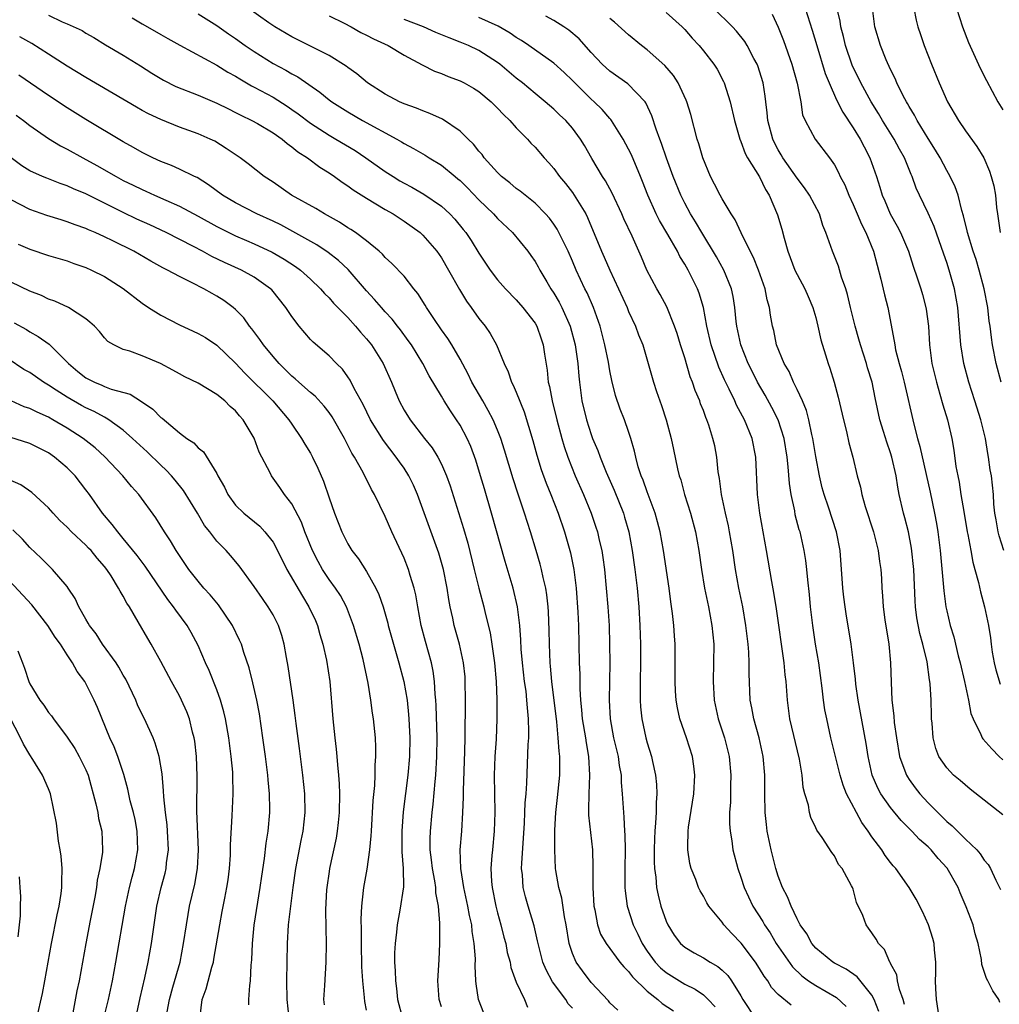
# Model space of a CAD drawing. Units: inches. Extents: x 2625000 to 2628000, y 1509000 to 1512000.
# Drawn here: x 2625278 to 2625383, y 1509364 to 1509470 of the extents above; entities that cross this region are included whole.
import ezdxf

# ---------------------------------------------------------------- set-up
doc = ezdxf.new("R2010")
doc.units = ezdxf.units.IN
doc.header["$MEASUREMENT"] = 0
doc.layers.add('LD26251509_2ft', color=73, linetype='Continuous')

msp = doc.modelspace()

# ---------------------------------------------------------------- linework, layer by layer
at = {"layer": 'LD26251509_2ft'}
for points, elevation in [([(2625360.39, 1509364.39), (2625359, 1509365.56), (2625358.29, 1509366.29), (2625357.87, 1509367), (2625357.49, 1509367.49), (2625357, 1509368.34), (2625356.58, 1509369), (2625355.04, 1509371.04), (2625354.05, 1509372.05), (2625353.19, 1509373), (2625353, 1509373.27), (2625351.58, 1509375), (2625351.36, 1509375.36), (2625351, 1509376.04), (2625350.64, 1509376.64), (2625350.46, 1509377), (2625350.17, 1509377.83), (2625349.7, 1509379), (2625349.55, 1509379.55), (2625349.34, 1509381), (2625349.32, 1509381.32), (2625349.38, 1509383), (2625349.42, 1509383.42), (2625349.99, 1509387), (2625350.09, 1509389), (2625349.97, 1509389.97), (2625349.82, 1509391), (2625349.19, 1509393), (2625348.48, 1509395), (2625348.21, 1509396.21), (2625348.07, 1509397), (2625348.03, 1509397.97), (2625347.96, 1509399), (2625347.98, 1509399.98), (2625347.96, 1509403), (2625347.89, 1509403.89), (2625347.84, 1509405), (2625347.71, 1509406.29), (2625347.52, 1509407.52), (2625347.33, 1509409), (2625346.74, 1509413), (2625346.37, 1509415), (2625346.09, 1509416.09), (2625345.84, 1509417), (2625345, 1509419.29), (2625344.55, 1509420.55), (2625344.36, 1509421), (2625344.04, 1509421.96), (2625343.76, 1509423), (2625343.64, 1509423.64), (2625343.24, 1509425), (2625343, 1509425.75), (2625342.57, 1509427), (2625342.11, 1509428.11), (2625341.59, 1509429.59), (2625341.2, 1509431.2), (2625341, 1509432.23), (2625340.84, 1509433.16), (2625340.47, 1509435), (2625339.95, 1509437), (2625339.25, 1509439), (2625338.57, 1509440.57), (2625338.34, 1509441), (2625337.41, 1509443), (2625337, 1509443.96), (2625336.53, 1509445), (2625335.56, 1509447), (2625335.37, 1509447.37), (2625335, 1509447.91), (2625334.54, 1509448.54), (2625334.13, 1509449), (2625333, 1509450.16), (2625331.42, 1509451.42), (2625331, 1509451.73), (2625330.32, 1509452.32), (2625329.43, 1509453), (2625329, 1509453.42), (2625327.58, 1509455), (2625327.34, 1509455.34), (2625327, 1509455.71), (2625326.44, 1509456.44), (2625325.85, 1509457), (2625325, 1509457.86), (2625323.13, 1509459.13), (2625321.75, 1509459.75), (2625321, 1509460.01), (2625320.32, 1509460.32), (2625319, 1509460.78), (2625318.51, 1509461), (2625317, 1509461.8), (2625315.11, 1509463), (2625313.97, 1509463.97), (2625313, 1509464.66), (2625312.81, 1509464.81), (2625311, 1509465.93), (2625307, 1509467.92), (2625305.2, 1509469), (2625304.57, 1509469.43), (2625302.36, 1509471)], 9492), ([(2625347, 1509470.52), (2625348.72, 1509469), (2625349, 1509468.71), (2625349.8, 1509467.8), (2625350.55, 1509467), (2625351, 1509466.45), (2625352.11, 1509465), (2625352.46, 1509464.46), (2625353.16, 1509463.16), (2625353.23, 1509463), (2625353.86, 1509461), (2625354.31, 1509459), (2625354.89, 1509457), (2625355, 1509456.74), (2625355.45, 1509455.45), (2625355.71, 1509455), (2625357, 1509452.95), (2625357.62, 1509451.62), (2625358.02, 1509451), (2625358.9, 1509448.89), (2625359.36, 1509447.36), (2625359.61, 1509446.39), (2625360.02, 1509445), (2625360.78, 1509443), (2625361, 1509442.53), (2625361.82, 1509441), (2625362.19, 1509440.18), (2625362.68, 1509439), (2625363, 1509437.92), (2625363.24, 1509437), (2625363.55, 1509435.55), (2625364.05, 1509433.95), (2625364.32, 1509433), (2625364.5, 1509432.5), (2625364.96, 1509431), (2625365.39, 1509429.39), (2625365.95, 1509427), (2625366.28, 1509425.72), (2625366.54, 1509424.54), (2625366.96, 1509423), (2625367.44, 1509421), (2625367.77, 1509419.77), (2625367.91, 1509419), (2625368.27, 1509417.73), (2625369.16, 1509415), (2625369.69, 1509413), (2625369.83, 1509411.83), (2625369.96, 1509411), (2625370.03, 1509410.03), (2625370.06, 1509409), (2625370.15, 1509408.15), (2625370.21, 1509407), (2625370.4, 1509405.6), (2625370.81, 1509403), (2625371, 1509401), (2625371.05, 1509398.95), (2625371.13, 1509397), (2625371.34, 1509395.34), (2625371.39, 1509394.61), (2625371.62, 1509393), (2625371.95, 1509391), (2625372.54, 1509389.46), (2625372.69, 1509389), (2625372.8, 1509388.8), (2625373, 1509388.52), (2625373.64, 1509387.64), (2625374.14, 1509387), (2625375, 1509386.04), (2625376.04, 1509385), (2625376.53, 1509384.53), (2625377, 1509384.04), (2625377.58, 1509383.58), (2625378.14, 1509383), (2625379, 1509382.15), (2625380.2, 1509381), (2625380.58, 1509380.58), (2625381, 1509379.9), (2625381.43, 1509379.43), (2625381.68, 1509379), (2625382.25, 1509377.75), (2625382.76, 1509376.76)], 9504), ([(2625383, 1509384.74), (2625381, 1509386.33), (2625379.49, 1509387.49), (2625378.43, 1509388.43), (2625377.74, 1509389), (2625377, 1509389.79), (2625376.16, 1509391), (2625375.83, 1509391.83), (2625375.54, 1509393), (2625375.45, 1509394.55), (2625375.39, 1509395), (2625375.37, 1509395.37), (2625375.34, 1509397), (2625375.24, 1509398.76), (2625375.21, 1509399), (2625375.17, 1509399.17), (2625374.9, 1509401.1), (2625374.44, 1509403), (2625374.13, 1509404.13), (2625373.82, 1509405.82), (2625373.67, 1509407), (2625373.62, 1509407.62), (2625373.49, 1509411), (2625373.25, 1509413.25), (2625372.91, 1509415), (2625372.52, 1509416.52), (2625372.38, 1509417), (2625371.93, 1509419), (2625371.77, 1509419.77), (2625371.58, 1509421), (2625371.15, 1509423), (2625371, 1509423.47), (2625370.59, 1509424.59), (2625370.25, 1509425.75), (2625369.85, 1509427), (2625369.35, 1509429.35), (2625369.02, 1509431), (2625368.54, 1509432.54), (2625368.42, 1509433), (2625367.77, 1509435), (2625367.61, 1509435.61), (2625367.2, 1509437), (2625366.7, 1509439), (2625366.39, 1509440.39), (2625366.2, 1509441), (2625365.77, 1509442.23), (2625365.42, 1509443.42), (2625364.85, 1509444.85), (2625364.78, 1509445), (2625364.09, 1509447), (2625363.76, 1509447.76), (2625363.4, 1509449), (2625362.34, 1509451), (2625361.79, 1509451.79), (2625361, 1509452.81), (2625359.5, 1509455), (2625359.32, 1509455.32), (2625359, 1509455.84), (2625358.59, 1509456.59), (2625358.41, 1509457), (2625357.87, 1509459), (2625357.81, 1509459.81), (2625357.65, 1509461), (2625357.59, 1509461.59), (2625357.38, 1509463), (2625356.82, 1509464.82), (2625356.74, 1509465), (2625356.4, 1509465.6), (2625355.66, 1509467), (2625355.42, 1509467.42), (2625354.54, 1509468.54), (2625354.11, 1509469), (2625352.06, 1509471)], 9506), ([(2625361.88, 1509471), (2625362.63, 1509468.63), (2625363.11, 1509467), (2625364.02, 1509464.02), (2625364.42, 1509463), (2625365.21, 1509461.21), (2625365.89, 1509459.89), (2625367, 1509458.21), (2625367.74, 1509457), (2625368.16, 1509456.16), (2625368.79, 1509455), (2625369.5, 1509453), (2625369.86, 1509451.86), (2625370.11, 1509451), (2625370.39, 1509450.39), (2625370.97, 1509449), (2625371.7, 1509447.7), (2625372.06, 1509447), (2625372.91, 1509445), (2625373.41, 1509443.41), (2625373.85, 1509442.15), (2625374.22, 1509441), (2625374.4, 1509440.4), (2625374.78, 1509439), (2625374.82, 1509438.82), (2625375.05, 1509437), (2625375.16, 1509435), (2625375.41, 1509433), (2625375.89, 1509431), (2625376.28, 1509429.72), (2625376.59, 1509428.59), (2625377.07, 1509427), (2625377.53, 1509425), (2625377.75, 1509423.75), (2625377.99, 1509422.01), (2625378.17, 1509421), (2625378.32, 1509420.32), (2625378.52, 1509419), (2625378.83, 1509417.17), (2625379.2, 1509415), (2625379.26, 1509414.74), (2625379.58, 1509413), (2625379.78, 1509411.78), (2625380.02, 1509411), (2625380.41, 1509409.59), (2625380.6, 1509408.6), (2625381.05, 1509407), (2625381.46, 1509405), (2625381.68, 1509403.68), (2625381.74, 1509403), (2625381.87, 1509402.13), (2625382.07, 1509401), (2625382.26, 1509400.26), (2625382.71, 1509398.71)], 9510), ([(2625383.09, 1509413), (2625382.59, 1509414.59), (2625382.48, 1509415), (2625382.28, 1509416.28), (2625382.15, 1509417), (2625382.05, 1509417.95), (2625382, 1509419), (2625381.79, 1509421), (2625381.65, 1509421.65), (2625381.48, 1509423), (2625381.39, 1509423.39), (2625381.13, 1509425), (2625380.63, 1509427), (2625380.02, 1509429), (2625379.37, 1509431), (2625378.84, 1509433), (2625378.52, 1509435), (2625378.2, 1509439), (2625377.84, 1509441), (2625377.26, 1509443), (2625377, 1509443.79), (2625376.68, 1509444.68), (2625375.66, 1509447.66), (2625375, 1509449.08), (2625374.08, 1509451), (2625373.75, 1509451.75), (2625373.31, 1509453), (2625373.2, 1509453.2), (2625372.47, 1509455), (2625371.94, 1509455.94), (2625371.38, 1509457), (2625370.14, 1509459), (2625369.72, 1509459.72), (2625368.92, 1509461), (2625367.83, 1509463), (2625366.9, 1509464.9), (2625366.18, 1509467), (2625365.97, 1509467.97), (2625365.7, 1509469), (2625365.62, 1509469.62), (2625365.23, 1509471.23)], 9512), ([(2625382.82, 1509431), (2625382.29, 1509433), (2625381.9, 1509435), (2625381.77, 1509435.77), (2625381.63, 1509437), (2625381.54, 1509437.54), (2625381.38, 1509439), (2625381.01, 1509441), (2625380.48, 1509443), (2625380.13, 1509444.13), (2625379.82, 1509445), (2625379.22, 1509447), (2625379.19, 1509447.19), (2625378.81, 1509448.81), (2625378.63, 1509449.37), (2625378.22, 1509451), (2625377.9, 1509451.9), (2625377.38, 1509453), (2625377, 1509453.66), (2625376.29, 1509455), (2625375.8, 1509455.8), (2625375, 1509457.05), (2625373.83, 1509459), (2625373.56, 1509459.56), (2625373, 1509460.47), (2625372.82, 1509460.82), (2625372.7, 1509461), (2625372.36, 1509461.64), (2625371.68, 1509463), (2625371.49, 1509463.49), (2625371, 1509464.45), (2625370.54, 1509465.46), (2625369.91, 1509467), (2625369.33, 1509469), (2625369.05, 1509471)], 9514), ([(2625373.47, 1509471), (2625373.73, 1509469.73), (2625373.91, 1509469), (2625374.18, 1509468.18), (2625374.59, 1509467), (2625375.36, 1509465), (2625376.18, 1509463), (2625377.08, 1509461), (2625378.25, 1509459), (2625379, 1509457.89), (2625380.21, 1509456.21), (2625380.95, 1509455), (2625381.58, 1509453.58), (2625381.76, 1509453), (2625382.02, 1509452.02), (2625382.2, 1509451), (2625382.33, 1509449.67), (2625382.43, 1509449), (2625382.51, 1509448.51), (2625382.7, 1509447)], 9516), ([(2625378.03, 1509471), (2625378.67, 1509469), (2625379.32, 1509467.32), (2625380.58, 1509464.58), (2625381.25, 1509463.25), (2625382.47, 1509461), (2625383, 1509460.12)], 9518), ([(2625281, 1509470.24), (2625282.45, 1509469.55), (2625283, 1509469.33), (2625284.6, 1509468.6), (2625285, 1509468.34), (2625285.86, 1509467.86), (2625287.09, 1509467.09), (2625289, 1509465.96), (2625290.84, 1509464.84), (2625292.06, 1509464.06), (2625293.3, 1509463.3), (2625294.63, 1509462.63), (2625297, 1509461.71), (2625299, 1509460.85), (2625300.23, 1509460.23), (2625301, 1509459.86), (2625301.56, 1509459.56), (2625302.74, 1509459), (2625303.34, 1509458.66), (2625305, 1509457.66), (2625305.96, 1509457), (2625306.52, 1509456.52), (2625307, 1509456.18), (2625307.64, 1509455.64), (2625308.68, 1509455), (2625310, 1509454), (2625311, 1509453.39), (2625311.57, 1509453), (2625312.39, 1509452.39), (2625313, 1509452), (2625313.57, 1509451.57), (2625315, 1509450.68), (2625317, 1509449.48), (2625317.84, 1509449), (2625319, 1509448.24), (2625320.71, 1509447), (2625321, 1509446.73), (2625322.51, 1509445), (2625323, 1509444.3), (2625323.77, 1509443), (2625324.93, 1509440.93), (2625325.67, 1509439.67), (2625326.18, 1509439), (2625327, 1509437.82), (2625327.66, 1509437), (2625328.21, 1509436.21), (2625328.87, 1509435), (2625329.69, 1509433), (2625330.12, 1509432.12), (2625330.48, 1509431), (2625330.68, 1509430.68), (2625331, 1509429.93), (2625331.84, 1509427.84), (2625332.76, 1509424.76), (2625333.19, 1509423.19), (2625333.67, 1509421.67), (2625334.2, 1509420.2), (2625334.68, 1509419), (2625335.46, 1509417), (2625336.15, 1509415), (2625336.78, 1509412.78), (2625337.15, 1509411), (2625337.4, 1509409), (2625337.59, 1509406.42), (2625337.64, 1509405), (2625337.73, 1509401), (2625337.78, 1509399.78), (2625337.78, 1509398.21), (2625337.86, 1509397), (2625337.98, 1509395.98), (2625338.05, 1509395), (2625338.38, 1509393), (2625338.45, 1509392.45), (2625338.73, 1509391), (2625338.84, 1509389), (2625338.74, 1509387), (2625338.73, 1509385.27), (2625338.71, 1509385), (2625338.72, 1509384.72), (2625339.14, 1509381), (2625339.19, 1509379.19), (2625339.18, 1509377), (2625339.3, 1509375), (2625339.4, 1509374.6), (2625339.67, 1509373), (2625340.01, 1509372.01), (2625340.59, 1509371), (2625342.08, 1509369), (2625342.49, 1509368.49), (2625343, 1509368.01), (2625343.43, 1509367.43), (2625345, 1509365.91), (2625346.12, 1509365), (2625346.59, 1509364.59), (2625347.79, 1509363.79)], 9486), ([(2625289.96, 1509469.96), (2625291, 1509469.31), (2625291.57, 1509469), (2625293, 1509468.17), (2625293.77, 1509467.77), (2625295.03, 1509467.03), (2625299, 1509464.9), (2625300.17, 1509464.17), (2625301, 1509463.72), (2625301.44, 1509463.44), (2625302.71, 1509462.71), (2625303, 1509462.56), (2625305, 1509461.47), (2625306.51, 1509460.51), (2625307, 1509460.18), (2625307.69, 1509459.69), (2625309, 1509458.7), (2625311, 1509457.42), (2625311.73, 1509457), (2625313.77, 1509455.77), (2625314.93, 1509455), (2625317, 1509453.54), (2625317.83, 1509453), (2625318.55, 1509452.55), (2625319, 1509452.29), (2625319.85, 1509451.85), (2625321.11, 1509451.11), (2625323, 1509449.82), (2625323.9, 1509449), (2625324.43, 1509448.43), (2625325.33, 1509447.33), (2625325.59, 1509447), (2625326.16, 1509446.16), (2625327, 1509444.79), (2625328.22, 1509443), (2625329, 1509441.96), (2625329.84, 1509441), (2625331, 1509439.82), (2625331.7, 1509439), (2625333, 1509437.31), (2625333.19, 1509437), (2625333.65, 1509435.65), (2625333.87, 1509435), (2625334.01, 1509433.99), (2625334.29, 1509432.29), (2625334.42, 1509431), (2625334.55, 1509430.55), (2625334.83, 1509429), (2625335.33, 1509427), (2625335.88, 1509425), (2625336.13, 1509424.13), (2625336.51, 1509423), (2625337.3, 1509421), (2625338.17, 1509419), (2625339, 1509417), (2625339.51, 1509415.51), (2625339.68, 1509415), (2625339.87, 1509414.13), (2625340.14, 1509413), (2625340.25, 1509412.25), (2625340.42, 1509411), (2625340.62, 1509409), (2625340.78, 1509407), (2625340.91, 1509405), (2625340.97, 1509403), (2625340.98, 1509401), (2625340.93, 1509397), (2625341.04, 1509395), (2625341.4, 1509393), (2625341.7, 1509391.7), (2625341.88, 1509391), (2625342.01, 1509390.01), (2625342.2, 1509389), (2625342.22, 1509388.22), (2625342.33, 1509387), (2625342.44, 1509385), (2625342.5, 1509384.5), (2625342.57, 1509383), (2625342.6, 1509382.6), (2625342.63, 1509381), (2625342.61, 1509379), (2625342.61, 1509377.39), (2625342.6, 1509377), (2625342.62, 1509376.62), (2625342.84, 1509375), (2625342.87, 1509374.87), (2625343.49, 1509373), (2625343.99, 1509371.99), (2625344.44, 1509371), (2625345, 1509370.16), (2625345.85, 1509369), (2625346.41, 1509368.41), (2625347, 1509367.9), (2625349, 1509366.64), (2625350.11, 1509366.11), (2625351, 1509365.49), (2625351.52, 1509365), (2625352.24, 1509364.24)], 9488), ([(2625297, 1509470.41), (2625299, 1509469.13), (2625300.25, 1509468.25), (2625301, 1509467.75), (2625302.04, 1509467), (2625303, 1509466.35), (2625305, 1509465.1), (2625306.36, 1509464.36), (2625307, 1509463.97), (2625307.64, 1509463.64), (2625310.02, 1509462.02), (2625311, 1509461.21), (2625311.28, 1509461), (2625313, 1509459.91), (2625314.56, 1509459), (2625318.23, 1509457), (2625318.72, 1509456.71), (2625319, 1509456.52), (2625320, 1509456), (2625321, 1509455.41), (2625321.27, 1509455.27), (2625321.68, 1509455), (2625323, 1509454.22), (2625324.46, 1509453), (2625324.76, 1509452.76), (2625325, 1509452.56), (2625325.79, 1509451.79), (2625327, 1509450.52), (2625328.57, 1509449), (2625329, 1509448.52), (2625330.59, 1509447), (2625332.24, 1509445), (2625332.56, 1509444.56), (2625333, 1509443.93), (2625333.34, 1509443.34), (2625333.52, 1509443), (2625334.25, 1509441.75), (2625334.7, 1509441), (2625335, 1509440.54), (2625335.57, 1509439.57), (2625335.87, 1509439), (2625336.77, 1509437), (2625337.29, 1509435), (2625337.56, 1509433), (2625337.67, 1509431.66), (2625337.74, 1509431), (2625338.02, 1509429), (2625338.5, 1509427), (2625339, 1509425.42), (2625339.16, 1509425), (2625339.7, 1509423.7), (2625339.95, 1509423), (2625340.61, 1509421.39), (2625341.46, 1509419.46), (2625342.45, 1509417), (2625342.58, 1509416.58), (2625343.03, 1509415), (2625343.4, 1509413), (2625343.67, 1509411), (2625343.9, 1509409), (2625344.09, 1509407), (2625344.21, 1509405), (2625344.26, 1509403), (2625344.25, 1509397), (2625344.29, 1509396.29), (2625344.41, 1509395), (2625344.85, 1509393), (2625345, 1509392.45), (2625345.46, 1509391), (2625345.56, 1509390.44), (2625345.88, 1509389), (2625345.98, 1509387.98), (2625346.01, 1509387), (2625345.93, 1509386.07), (2625345.93, 1509385), (2625345.89, 1509383.89), (2625345.8, 1509383), (2625345.77, 1509382.23), (2625345.74, 1509381), (2625345.74, 1509379.74), (2625345.78, 1509379), (2625345.9, 1509378.1), (2625345.98, 1509377), (2625346.15, 1509376.15), (2625346.45, 1509375), (2625347, 1509373.38), (2625347.18, 1509373), (2625347.88, 1509371.88), (2625348.54, 1509371), (2625349, 1509370.59), (2625350.01, 1509370.01), (2625351, 1509369.48), (2625351.73, 1509369), (2625352.55, 1509368.55), (2625353, 1509368.16), (2625353.59, 1509367.59), (2625354, 1509367), (2625355, 1509365.39), (2625355.22, 1509365), (2625356.52, 1509363)], 9490), ([(2625311, 1509470.18), (2625312.62, 1509469.38), (2625313.34, 1509469), (2625314.4, 1509468.4), (2625315, 1509468.12), (2625315.73, 1509467.73), (2625317.29, 1509467), (2625319, 1509465.96), (2625320.93, 1509464.93), (2625322.27, 1509464.27), (2625323, 1509464.01), (2625323.71, 1509463.71), (2625325, 1509463.23), (2625325.44, 1509463), (2625326.43, 1509462.43), (2625327, 1509462.08), (2625328.3, 1509461), (2625329, 1509460.3), (2625329.62, 1509459.62), (2625330.31, 1509459), (2625331, 1509458.22), (2625332.19, 1509457), (2625332.57, 1509456.57), (2625333, 1509456.12), (2625333.96, 1509455), (2625334.46, 1509454.46), (2625335, 1509453.86), (2625335.63, 1509453), (2625336.26, 1509452.26), (2625337, 1509451.29), (2625337.2, 1509451), (2625338.42, 1509449), (2625338.62, 1509448.62), (2625340.12, 1509445), (2625340.39, 1509444.39), (2625340.98, 1509443), (2625341.93, 1509441), (2625342.84, 1509439), (2625343, 1509438.58), (2625343.73, 1509437), (2625344.07, 1509436.07), (2625344.51, 1509435), (2625345.1, 1509433), (2625345.65, 1509431), (2625345.98, 1509430.02), (2625346.51, 1509428.51), (2625347.02, 1509426.98), (2625347.56, 1509425), (2625347.8, 1509423.8), (2625348.24, 1509421.76), (2625348.42, 1509421), (2625348.58, 1509420.58), (2625348.99, 1509419), (2625349.6, 1509417), (2625350.14, 1509415), (2625350.52, 1509413), (2625350.8, 1509411), (2625351.13, 1509409), (2625351.54, 1509407), (2625351.9, 1509405), (2625352.1, 1509403), (2625352.09, 1509401), (2625352.03, 1509399), (2625352.14, 1509397), (2625352.59, 1509395), (2625353.25, 1509393), (2625353.75, 1509391), (2625353.93, 1509389), (2625353.9, 1509387.9), (2625353.88, 1509386.12), (2625353.8, 1509385), (2625353.79, 1509383.79), (2625353.84, 1509383), (2625354.02, 1509381.98), (2625354.15, 1509381), (2625354.68, 1509379), (2625355, 1509378.1), (2625355.35, 1509377), (2625356.29, 1509375), (2625357.35, 1509373.35), (2625357.53, 1509373), (2625358.12, 1509372.12), (2625358.78, 1509371), (2625360.5, 1509368.5), (2625361.53, 1509367.53), (2625362.24, 1509367), (2625363, 1509366.49), (2625365.22, 1509365.22), (2625366.25, 1509364.25)], 9494), ([(2625369.74, 1509363.74), (2625369.26, 1509365), (2625369, 1509365.48), (2625367.43, 1509367.43), (2625366.25, 1509368.25), (2625365, 1509368.89), (2625364.82, 1509369), (2625363, 1509370.51), (2625362.58, 1509371), (2625362.04, 1509372.04), (2625361.35, 1509373), (2625361, 1509373.65), (2625360.36, 1509375), (2625359.99, 1509375.99), (2625359.46, 1509377), (2625359, 1509378.19), (2625358.74, 1509379), (2625358.23, 1509381), (2625358.01, 1509382.01), (2625357.82, 1509383), (2625357.73, 1509383.73), (2625357.61, 1509385), (2625357.57, 1509387), (2625357.57, 1509389), (2625357.4, 1509391), (2625356.94, 1509393), (2625356.38, 1509395), (2625356.18, 1509396.18), (2625356.01, 1509397), (2625355.87, 1509399.87), (2625355.88, 1509401), (2625355.84, 1509402.16), (2625355.77, 1509403), (2625355.54, 1509405), (2625355.2, 1509407), (2625354.79, 1509409), (2625354.43, 1509411), (2625354.13, 1509413), (2625353.79, 1509415), (2625353.66, 1509415.66), (2625353.34, 1509417), (2625352.92, 1509419), (2625352.71, 1509420.71), (2625352.59, 1509421.41), (2625352.44, 1509423), (2625352.2, 1509424.2), (2625352.02, 1509425), (2625351.57, 1509426.43), (2625351.37, 1509427), (2625351.25, 1509427.25), (2625351, 1509427.97), (2625350.7, 1509428.7), (2625350.61, 1509429), (2625350.11, 1509430.12), (2625349.84, 1509431), (2625349.59, 1509431.59), (2625349, 1509433.6), (2625348.55, 1509435), (2625348.2, 1509436.2), (2625347.92, 1509437), (2625347.08, 1509439.08), (2625346.38, 1509440.38), (2625346.02, 1509441), (2625344.96, 1509443), (2625344.38, 1509444.38), (2625343.39, 1509446.61), (2625342.49, 1509448.49), (2625342.28, 1509449), (2625341.23, 1509451.23), (2625340.53, 1509452.53), (2625340.21, 1509453), (2625339.07, 1509454.93), (2625338.3, 1509456.3), (2625337.87, 1509457), (2625337, 1509458.17), (2625336.28, 1509459), (2625335.61, 1509459.61), (2625335, 1509460.21), (2625334.09, 1509461), (2625333, 1509461.89), (2625331.67, 1509463), (2625331, 1509463.52), (2625329.24, 1509465), (2625329, 1509465.18), (2625327, 1509466.48), (2625325.9, 1509467), (2625325, 1509467.37), (2625323.81, 1509467.81), (2625322.41, 1509468.41), (2625321.08, 1509469), (2625319, 1509469.78)], 9496), ([(2625372.47, 1509364.47), (2625372.33, 1509365), (2625371.94, 1509366.06), (2625371.74, 1509367), (2625371.65, 1509367.65), (2625371, 1509368.87), (2625370.96, 1509368.96), (2625370.93, 1509369), (2625370.34, 1509370.34), (2625369.71, 1509371), (2625369.45, 1509371.45), (2625369, 1509372.15), (2625368.65, 1509372.65), (2625368.39, 1509373), (2625368.02, 1509373.98), (2625367.37, 1509375.37), (2625367, 1509376.79), (2625366.92, 1509377), (2625366.84, 1509377.16), (2625365.83, 1509379), (2625365.45, 1509379.45), (2625365, 1509380.36), (2625364.71, 1509380.71), (2625363.68, 1509382.32), (2625363.11, 1509383.11), (2625363, 1509383.38), (2625362.47, 1509384.47), (2625362.33, 1509385), (2625362.21, 1509385.79), (2625361.85, 1509387), (2625361.67, 1509387.67), (2625361.55, 1509389), (2625361.28, 1509390.72), (2625360.25, 1509395), (2625359.97, 1509397), (2625359.83, 1509399), (2625359.73, 1509399.73), (2625359.62, 1509401), (2625358.79, 1509406.79), (2625358.53, 1509408.53), (2625358.3, 1509409.7), (2625357.75, 1509413), (2625357.04, 1509417), (2625356.79, 1509419), (2625356.6, 1509423), (2625356.2, 1509425), (2625355.38, 1509427), (2625354.54, 1509428.54), (2625354.35, 1509429), (2625353.75, 1509430.25), (2625353.25, 1509431.25), (2625352.63, 1509432.63), (2625351.82, 1509435), (2625351.37, 1509437), (2625351, 1509439), (2625350.54, 1509440.54), (2625350.36, 1509441), (2625349.36, 1509443), (2625349, 1509443.62), (2625348.46, 1509444.46), (2625348.21, 1509445), (2625347.2, 1509446.8), (2625346.31, 1509448.31), (2625345.96, 1509449), (2625345.05, 1509451), (2625344.48, 1509452.48), (2625344.27, 1509453), (2625343.3, 1509455.3), (2625343, 1509455.93), (2625342.42, 1509457), (2625341.18, 1509459), (2625341.11, 1509459.11), (2625341, 1509459.21), (2625340.17, 1509460.17), (2625339.32, 1509461), (2625339, 1509461.28), (2625337.26, 1509463), (2625337, 1509463.27), (2625336.12, 1509464.12), (2625335, 1509465.13), (2625332.35, 1509467), (2625331.55, 1509467.55), (2625331, 1509467.87), (2625330.34, 1509468.34), (2625329.07, 1509469.07), (2625327, 1509469.99)], 9498), ([(2625376.53, 1509361), (2625375.91, 1509365), (2625375.83, 1509366.17), (2625375.79, 1509367), (2625375.82, 1509367.82), (2625375.83, 1509369), (2625375.69, 1509370.31), (2625375.65, 1509371), (2625375.52, 1509371.52), (2625375.04, 1509373), (2625374.42, 1509374.42), (2625373.73, 1509375.73), (2625373, 1509377), (2625371.57, 1509379), (2625371.29, 1509379.29), (2625371, 1509379.64), (2625370.41, 1509380.41), (2625370.05, 1509381), (2625369, 1509382.41), (2625368.61, 1509383), (2625367.94, 1509383.94), (2625367.35, 1509385), (2625366.3, 1509387), (2625365.93, 1509387.93), (2625365.61, 1509389), (2625364.63, 1509393), (2625364.17, 1509395), (2625363.98, 1509395.98), (2625363.84, 1509397), (2625363.7, 1509398.3), (2625363.33, 1509401), (2625362.99, 1509403), (2625362.69, 1509405), (2625362.44, 1509407), (2625362.32, 1509408.32), (2625362.14, 1509409.86), (2625362.04, 1509411), (2625361.94, 1509411.94), (2625361.77, 1509413), (2625361.32, 1509415), (2625361.24, 1509415.24), (2625360.82, 1509416.82), (2625360.75, 1509417.25), (2625360.37, 1509419), (2625360.18, 1509420.18), (2625360.05, 1509421.95), (2625359.93, 1509423), (2625359.61, 1509425), (2625358.98, 1509427), (2625358.32, 1509428.32), (2625357.61, 1509429.61), (2625356.79, 1509431), (2625356.19, 1509432.19), (2625355.79, 1509433), (2625354.99, 1509435), (2625354.57, 1509437), (2625354.51, 1509437.49), (2625354.36, 1509439), (2625354.18, 1509440.18), (2625354, 1509441), (2625353.18, 1509443), (2625352.41, 1509444.41), (2625350.83, 1509447), (2625350.16, 1509448.16), (2625349.62, 1509449), (2625349, 1509450.16), (2625348.59, 1509451), (2625347.78, 1509453), (2625347.04, 1509454.96), (2625346.53, 1509456.53), (2625346.33, 1509457), (2625345.93, 1509458.07), (2625345.49, 1509459.49), (2625344.86, 1509460.86), (2625344.76, 1509461), (2625342.91, 1509462.91), (2625341, 1509464.25), (2625340.19, 1509465), (2625339, 1509466.27), (2625337.71, 1509467.71), (2625336.63, 1509468.63), (2625336.08, 1509469), (2625335, 1509469.68), (2625334.16, 1509470.16)], 9500), ([(2625382.69, 1509364.69), (2625382.57, 1509365), (2625381.93, 1509365.93), (2625381.4, 1509367), (2625381.24, 1509367.24), (2625380.74, 1509368.74), (2625380.7, 1509369.3), (2625380.37, 1509371), (2625380.03, 1509372.03), (2625379.81, 1509373), (2625379.08, 1509374.92), (2625378.43, 1509376.43), (2625378.21, 1509377), (2625377.05, 1509379.05), (2625376.09, 1509380.09), (2625375.32, 1509381), (2625375, 1509381.32), (2625374.1, 1509382.1), (2625373.27, 1509383), (2625372.14, 1509384.14), (2625371, 1509385.52), (2625369.97, 1509387), (2625369.62, 1509387.62), (2625369.04, 1509389), (2625368.59, 1509391), (2625368.38, 1509392.38), (2625367.53, 1509397), (2625367.29, 1509398.71), (2625367.25, 1509399.25), (2625367.05, 1509401), (2625366.8, 1509403), (2625366.25, 1509406.25), (2625366.13, 1509407), (2625366.01, 1509408.01), (2625365.89, 1509409), (2625365.6, 1509413), (2625365.23, 1509415), (2625364.37, 1509417.63), (2625363.9, 1509419), (2625363.7, 1509419.7), (2625363.39, 1509421), (2625363, 1509423.08), (2625362.7, 1509425), (2625362.6, 1509425.4), (2625362.27, 1509427), (2625362, 1509428), (2625361.57, 1509429), (2625361, 1509430.24), (2625360.62, 1509431), (2625360.15, 1509432.15), (2625359.63, 1509433), (2625358.82, 1509435), (2625358.52, 1509436.52), (2625358.39, 1509437), (2625358.17, 1509438.17), (2625358.06, 1509439), (2625357.81, 1509439.81), (2625357.58, 1509441), (2625356.9, 1509443), (2625356.35, 1509444.35), (2625356.01, 1509445), (2625355.04, 1509446.96), (2625354.38, 1509448.38), (2625353.98, 1509449), (2625353, 1509450.6), (2625352.77, 1509451), (2625352.19, 1509452.19), (2625351.77, 1509453), (2625350.94, 1509455), (2625350.49, 1509456.49), (2625350.32, 1509457), (2625349.64, 1509459.64), (2625349.22, 1509461), (2625349.16, 1509461.16), (2625348.3, 1509463), (2625347.8, 1509463.8), (2625346.87, 1509464.87), (2625345, 1509466.55), (2625344.39, 1509467), (2625343, 1509468.13), (2625341.49, 1509469.49), (2625341, 1509469.9)], 9502), ([(2625358.35, 1509470.35), (2625358.98, 1509468.98), (2625359.54, 1509467.54), (2625360.45, 1509465), (2625361.03, 1509462.97), (2625361.4, 1509461), (2625361.59, 1509459.59), (2625361.86, 1509459), (2625362.93, 1509457), (2625364.48, 1509455), (2625365, 1509454.26), (2625365.44, 1509453.44), (2625365.62, 1509453), (2625366.1, 1509452.1), (2625366.52, 1509451), (2625367, 1509450), (2625367.44, 1509449), (2625367.9, 1509447.9), (2625368.37, 1509447), (2625369.16, 1509445), (2625369.96, 1509442.04), (2625370.34, 1509440.34), (2625370.7, 1509439), (2625371.4, 1509435.4), (2625371.44, 1509435), (2625371.54, 1509434.46), (2625371.91, 1509433), (2625372.15, 1509432.15), (2625372.45, 1509431), (2625373.48, 1509426.52), (2625373.89, 1509425), (2625374.14, 1509424.14), (2625375.24, 1509419.24), (2625375.7, 1509417), (2625375.9, 1509415.9), (2625376.05, 1509415), (2625376.3, 1509413), (2625376.69, 1509408.69), (2625376.91, 1509407), (2625377, 1509406.56), (2625377.38, 1509405), (2625377.77, 1509403.77), (2625378.24, 1509401.76), (2625378.45, 1509401), (2625378.91, 1509399), (2625379.32, 1509397), (2625379.57, 1509395.57), (2625379.81, 1509395), (2625380.65, 1509393.35), (2625380.79, 1509393), (2625380.87, 1509392.87), (2625381.82, 1509391.82), (2625382.59, 1509391), (2625383, 1509390.62)], 9508), ([(2625341.85, 1509363.85), (2625341, 1509364.66), (2625340.85, 1509364.85), (2625339, 1509366.84), (2625338.07, 1509368.07), (2625337.4, 1509369), (2625337, 1509369.92), (2625336.65, 1509371), (2625336.32, 1509373), (2625336.16, 1509373.84), (2625335.86, 1509375.86), (2625335.53, 1509377), (2625335.21, 1509378.79), (2625335.19, 1509379), (2625335.11, 1509381), (2625335.13, 1509382.87), (2625335.12, 1509383.12), (2625335.21, 1509385), (2625335.41, 1509386.59), (2625335.64, 1509389), (2625335.66, 1509390.34), (2625335.65, 1509391), (2625335.57, 1509391.57), (2625335.49, 1509393), (2625335.32, 1509394.68), (2625334.78, 1509399), (2625334.66, 1509400.66), (2625334.62, 1509401), (2625334.53, 1509403), (2625334.51, 1509404.51), (2625334.45, 1509406.45), (2625334.42, 1509407), (2625334.28, 1509408.28), (2625334.16, 1509409), (2625333.88, 1509410.12), (2625333.7, 1509411), (2625333.55, 1509411.55), (2625333.13, 1509413), (2625332.53, 1509415), (2625331.89, 1509417), (2625331.16, 1509419.16), (2625330.67, 1509420.67), (2625329.75, 1509423.75), (2625329.34, 1509425), (2625329, 1509425.87), (2625328.52, 1509427), (2625328, 1509428), (2625327.41, 1509429), (2625326.26, 1509431), (2625325.87, 1509431.87), (2625325, 1509433.47), (2625324.11, 1509435), (2625323.68, 1509435.68), (2625323, 1509436.61), (2625322.17, 1509437.83), (2625321.41, 1509439), (2625321.26, 1509439.26), (2625320.49, 1509440.49), (2625320.05, 1509441), (2625319, 1509442.33), (2625317.71, 1509443.71), (2625317, 1509444.34), (2625316.69, 1509444.69), (2625316.35, 1509445), (2625315, 1509446.11), (2625313.82, 1509447), (2625313.33, 1509447.33), (2625313, 1509447.53), (2625312.12, 1509448.12), (2625310.83, 1509448.83), (2625310.5, 1509449), (2625309.57, 1509449.57), (2625306.98, 1509451), (2625305, 1509452.39), (2625304.07, 1509453), (2625302.35, 1509454.35), (2625301.49, 1509455), (2625300.01, 1509456.01), (2625298.77, 1509456.77), (2625298.28, 1509457), (2625297, 1509457.57), (2625295, 1509458.29), (2625293, 1509459.09), (2625291.7, 1509459.7), (2625291, 1509460.07), (2625290.4, 1509460.4), (2625285, 1509463.57), (2625283, 1509464.81), (2625281, 1509466.09), (2625279.21, 1509467.21), (2625277.93, 1509467.93)], 9484), ([(2625337, 1509364.07), (2625336.56, 1509364.56), (2625336.28, 1509365), (2625334.88, 1509366.88), (2625334.18, 1509368.18), (2625333.85, 1509369), (2625333.32, 1509371), (2625333.28, 1509371.28), (2625332.9, 1509372.9), (2625332.25, 1509375), (2625331.97, 1509375.97), (2625331.73, 1509377), (2625331.65, 1509378.35), (2625331.57, 1509379), (2625331.58, 1509379.58), (2625331.86, 1509383.86), (2625331.92, 1509385), (2625331.95, 1509386.05), (2625332.04, 1509387), (2625332.13, 1509388.13), (2625332.28, 1509392.28), (2625332.33, 1509393), (2625332.35, 1509393.65), (2625332.32, 1509395), (2625332.19, 1509396.19), (2625332.14, 1509397), (2625332.04, 1509397.96), (2625331.89, 1509399), (2625331.66, 1509401), (2625331.53, 1509402.47), (2625331.48, 1509403.48), (2625331.37, 1509405), (2625331.13, 1509407), (2625330.65, 1509409), (2625329.82, 1509411.82), (2625328.36, 1509417), (2625327.59, 1509419.59), (2625327.19, 1509421), (2625326.67, 1509422.67), (2625326.13, 1509424.13), (2625325.74, 1509425), (2625325, 1509426.41), (2625324.62, 1509427), (2625323.95, 1509427.95), (2625323.3, 1509429), (2625323, 1509429.52), (2625321.68, 1509431.68), (2625321.01, 1509433), (2625319.79, 1509435), (2625319.46, 1509435.46), (2625318.62, 1509436.62), (2625318.31, 1509437), (2625317.74, 1509437.74), (2625317, 1509438.52), (2625316.58, 1509439), (2625315.86, 1509439.86), (2625315, 1509440.77), (2625313.04, 1509443.04), (2625312.01, 1509444.01), (2625310.88, 1509444.88), (2625309.68, 1509445.68), (2625307.12, 1509447.12), (2625305.82, 1509447.82), (2625305, 1509448.23), (2625303.27, 1509449), (2625301, 1509450.17), (2625299.6, 1509451), (2625298.12, 1509452.12), (2625296.88, 1509452.88), (2625296.6, 1509453), (2625295, 1509453.78), (2625294.16, 1509454.16), (2625293, 1509454.61), (2625292.15, 1509455), (2625291, 1509455.57), (2625290.1, 1509456.1), (2625289, 1509456.71), (2625285, 1509459.11), (2625283, 1509460.34), (2625281, 1509461.66), (2625277.84, 1509463.84)], 9482), ([(2625277.56, 1509459.56), (2625278.33, 1509459), (2625279, 1509458.47), (2625281, 1509457.07), (2625282.29, 1509456.29), (2625283, 1509455.94), (2625284.66, 1509455), (2625286.18, 1509454.18), (2625288.22, 1509453), (2625289, 1509452.58), (2625290.07, 1509452.07), (2625291, 1509451.6), (2625291.42, 1509451.42), (2625292.32, 1509451), (2625293.54, 1509450.46), (2625295, 1509449.83), (2625297, 1509448.77), (2625299, 1509447.66), (2625301, 1509446.64), (2625302.15, 1509446.15), (2625303, 1509445.8), (2625304.92, 1509444.92), (2625306.18, 1509444.18), (2625307.39, 1509443.39), (2625307.93, 1509443), (2625309, 1509442.03), (2625310.09, 1509441), (2625310.5, 1509440.5), (2625311, 1509440.03), (2625311.47, 1509439.47), (2625313, 1509437.92), (2625313.83, 1509437), (2625314.35, 1509436.35), (2625315, 1509435.64), (2625315.51, 1509435), (2625316.77, 1509433), (2625317.66, 1509431), (2625318.04, 1509430.04), (2625318.47, 1509429), (2625319, 1509428.02), (2625319.64, 1509427), (2625321.19, 1509425), (2625322, 1509424), (2625322.61, 1509423), (2625323, 1509422.25), (2625323.55, 1509421), (2625323.93, 1509419.93), (2625325.36, 1509415.36), (2625325.81, 1509413.81), (2625326.51, 1509411), (2625327, 1509409), (2625327.52, 1509407), (2625327.67, 1509406.33), (2625328.2, 1509404.2), (2625328.39, 1509403), (2625328.66, 1509401), (2625328.83, 1509399), (2625328.91, 1509397.09), (2625328.93, 1509395), (2625328.84, 1509392.84), (2625328.72, 1509391), (2625328.64, 1509389), (2625328.69, 1509385), (2625328.63, 1509383), (2625328.44, 1509381), (2625328.4, 1509380.4), (2625328.29, 1509379), (2625328.36, 1509377.64), (2625328.42, 1509377), (2625328.82, 1509375), (2625329, 1509374.29), (2625329.36, 1509373), (2625329.68, 1509371.68), (2625329.88, 1509371), (2625330.04, 1509370.04), (2625330.34, 1509369), (2625330.42, 1509368.42), (2625331, 1509366.87), (2625331.86, 1509365), (2625332.2, 1509364.2)], 9480), ([(2625327.54, 1509363.54), (2625326.96, 1509365), (2625326.7, 1509366.7), (2625326.67, 1509367), (2625326.62, 1509368.62), (2625326.63, 1509369.37), (2625326.51, 1509371), (2625326.29, 1509372.29), (2625326.23, 1509373), (2625326, 1509374), (2625325.83, 1509375), (2625325.4, 1509377), (2625325.06, 1509379), (2625325, 1509381), (2625325.17, 1509383), (2625325.3, 1509385), (2625325.37, 1509386.63), (2625325.36, 1509387.36), (2625325.51, 1509391.51), (2625325.54, 1509393), (2625325.54, 1509394.46), (2625325.57, 1509395.56), (2625325.57, 1509397), (2625325.55, 1509399), (2625325.52, 1509399.52), (2625325.37, 1509401), (2625324.94, 1509403), (2625324.36, 1509405), (2625324.21, 1509405.79), (2625323.93, 1509407), (2625323.78, 1509407.78), (2625323.61, 1509409), (2625323.21, 1509411), (2625322.72, 1509412.72), (2625320.45, 1509419), (2625320.01, 1509420.01), (2625319.52, 1509421), (2625319, 1509421.8), (2625318.5, 1509422.5), (2625318.17, 1509423), (2625316.79, 1509424.79), (2625315.42, 1509427), (2625314.63, 1509428.63), (2625313.68, 1509430.32), (2625313.23, 1509431.23), (2625313, 1509431.58), (2625312.41, 1509432.41), (2625311.78, 1509433), (2625311, 1509433.81), (2625309.28, 1509435.28), (2625309, 1509435.58), (2625307.78, 1509437), (2625307, 1509438.03), (2625306.37, 1509439), (2625304.87, 1509440.87), (2625304.74, 1509441), (2625303, 1509442.24), (2625301.63, 1509443), (2625299.8, 1509443.8), (2625298.45, 1509444.45), (2625297.46, 1509445), (2625296.49, 1509445.51), (2625293.59, 1509447), (2625291.83, 1509447.83), (2625290.45, 1509448.45), (2625289, 1509449.16), (2625285, 1509451.16), (2625283.69, 1509451.69), (2625283, 1509452.02), (2625282.26, 1509452.26), (2625280.81, 1509452.81), (2625280.35, 1509453), (2625279, 1509453.62), (2625278.15, 1509454.15), (2625277, 1509454.99)], 9478), ([(2625323, 1509364.21), (2625322.75, 1509365), (2625322.62, 1509367), (2625322.75, 1509369.25), (2625322.83, 1509371), (2625322.81, 1509372.81), (2625322.84, 1509373.16), (2625322.7, 1509375), (2625322.41, 1509376.41), (2625322.39, 1509377), (2625322.29, 1509377.71), (2625322.03, 1509379), (2625321.94, 1509379.94), (2625321.81, 1509381), (2625321.81, 1509382.19), (2625321.84, 1509383), (2625322.01, 1509385), (2625322.11, 1509385.89), (2625322.32, 1509388.32), (2625322.39, 1509389), (2625322.52, 1509391), (2625322.55, 1509393), (2625322.45, 1509396.45), (2625322.41, 1509397), (2625322.34, 1509397.66), (2625322.26, 1509399), (2625322.11, 1509400.11), (2625321.92, 1509401), (2625321.28, 1509403.28), (2625320.83, 1509405), (2625320.47, 1509407), (2625320.26, 1509408.26), (2625320.09, 1509409), (2625319.67, 1509410.33), (2625319.49, 1509411), (2625319, 1509412.21), (2625317.7, 1509415), (2625317, 1509416.65), (2625315.84, 1509419), (2625315.52, 1509419.52), (2625314.63, 1509421.37), (2625313.72, 1509423), (2625313.43, 1509423.43), (2625312.63, 1509425), (2625311.32, 1509427.32), (2625311, 1509427.76), (2625310.46, 1509428.46), (2625309.51, 1509429.51), (2625309, 1509429.91), (2625307.76, 1509431), (2625307.37, 1509431.37), (2625307, 1509431.67), (2625305.66, 1509433), (2625305, 1509433.77), (2625303.98, 1509435), (2625303.59, 1509435.59), (2625302.73, 1509436.73), (2625302.5, 1509437), (2625301.88, 1509437.88), (2625301, 1509438.78), (2625300.75, 1509439), (2625299.75, 1509439.75), (2625299, 1509440.22), (2625298.49, 1509440.49), (2625297.6, 1509441), (2625296.37, 1509441.63), (2625295, 1509442.3), (2625293.73, 1509443), (2625293.24, 1509443.24), (2625291.95, 1509443.95), (2625290.14, 1509445), (2625287.87, 1509446.13), (2625287, 1509446.55), (2625286, 1509447), (2625285.29, 1509447.29), (2625285, 1509447.44), (2625283.84, 1509447.84), (2625283, 1509448.17), (2625282.35, 1509448.35), (2625280.83, 1509448.83), (2625279, 1509449.49), (2625277, 1509450.49)], 9476), ([(2625277.77, 1509445.77), (2625279, 1509445.23), (2625281, 1509444.56), (2625283, 1509443.97), (2625283.71, 1509443.71), (2625285, 1509443.27), (2625285.61, 1509443), (2625287, 1509442.31), (2625289, 1509441.04), (2625291, 1509439.45), (2625291.68, 1509439), (2625293, 1509438.17), (2625295, 1509437.13), (2625296.48, 1509436.48), (2625297, 1509436.22), (2625297.77, 1509435.77), (2625299, 1509434.98), (2625301, 1509433.06), (2625301.99, 1509431.99), (2625304.97, 1509429), (2625306.69, 1509427), (2625307, 1509426.52), (2625308.06, 1509425), (2625308.4, 1509424.4), (2625309, 1509423.42), (2625309.23, 1509423), (2625309.8, 1509421.8), (2625310.41, 1509420.41), (2625311, 1509418.64), (2625311.58, 1509417), (2625312.37, 1509415), (2625313, 1509413.73), (2625313.44, 1509413), (2625314.13, 1509412.13), (2625315, 1509410.76), (2625315.99, 1509409), (2625316.32, 1509408.32), (2625316.76, 1509407), (2625317.26, 1509405.26), (2625317.32, 1509405), (2625317.86, 1509403), (2625318.45, 1509401), (2625318.99, 1509399), (2625319.32, 1509397), (2625319.48, 1509395.48), (2625319.52, 1509395), (2625319.61, 1509393), (2625319.57, 1509391), (2625319.4, 1509389), (2625318.92, 1509385.08), (2625318.77, 1509383), (2625318.78, 1509380.78), (2625318.92, 1509379), (2625318.95, 1509377.05), (2625318.56, 1509374.56), (2625318.26, 1509373), (2625318.19, 1509372.19), (2625318.05, 1509371), (2625318, 1509370), (2625317.99, 1509369), (2625318.06, 1509368.06), (2625318.08, 1509367), (2625318.2, 1509366.2), (2625318.32, 1509365), (2625318.82, 1509363)], 9474), ([(2625315, 1509363.87), (2625314.8, 1509364.8), (2625314.79, 1509365.21), (2625314.6, 1509367), (2625314.49, 1509368.49), (2625314.44, 1509371), (2625314.45, 1509372.45), (2625314.42, 1509373.58), (2625314.48, 1509375), (2625314.67, 1509376.67), (2625314.69, 1509377), (2625315.06, 1509378.94), (2625315.36, 1509381), (2625315.5, 1509382.5), (2625315.51, 1509383), (2625315.72, 1509386.28), (2625315.89, 1509387.89), (2625315.93, 1509389), (2625315.93, 1509390.07), (2625316, 1509391), (2625316, 1509392), (2625315.94, 1509393), (2625315.73, 1509395), (2625315.63, 1509395.63), (2625315.46, 1509397), (2625315.17, 1509398.83), (2625314.63, 1509401.37), (2625314.2, 1509403), (2625313.61, 1509405), (2625312.84, 1509407), (2625312.2, 1509408.2), (2625311.68, 1509409), (2625311, 1509409.93), (2625310.57, 1509410.57), (2625310.29, 1509411), (2625309.82, 1509411.82), (2625309.22, 1509413), (2625308.41, 1509415), (2625308.03, 1509416.03), (2625307, 1509417.99), (2625306.24, 1509419), (2625305.74, 1509419.74), (2625304.82, 1509421), (2625304.68, 1509421.32), (2625303.53, 1509423.54), (2625303, 1509425.03), (2625301.82, 1509427), (2625301.42, 1509427.42), (2625301, 1509427.93), (2625300.41, 1509428.41), (2625299.84, 1509429), (2625299, 1509429.68), (2625297, 1509430.92), (2625295.59, 1509431.59), (2625295, 1509431.9), (2625294.3, 1509432.3), (2625292.99, 1509432.99), (2625291, 1509433.84), (2625289.68, 1509434.32), (2625289, 1509434.52), (2625287.97, 1509435), (2625287.36, 1509435.36), (2625287, 1509435.74), (2625286.44, 1509436.44), (2625285.91, 1509437), (2625285.44, 1509437.44), (2625285, 1509437.78), (2625283.14, 1509439), (2625281.68, 1509439.68), (2625281, 1509439.9), (2625280.26, 1509440.26), (2625279, 1509440.73), (2625277, 1509441.69)], 9472), ([(2625277.35, 1509437.35), (2625278.64, 1509436.64), (2625279, 1509436.4), (2625279.91, 1509435.91), (2625281.07, 1509435.07), (2625283, 1509433.15), (2625283.13, 1509433), (2625284.15, 1509432.15), (2625285, 1509431.48), (2625285.92, 1509431), (2625286.69, 1509430.69), (2625287, 1509430.55), (2625287.72, 1509430.28), (2625289.73, 1509429.73), (2625290.96, 1509428.96), (2625292.14, 1509428.14), (2625293, 1509427.25), (2625293.15, 1509427.15), (2625295, 1509425.58), (2625295.8, 1509425), (2625296.53, 1509424.53), (2625297, 1509424), (2625297.57, 1509423.57), (2625299, 1509421.23), (2625299.11, 1509421), (2625299.8, 1509419.8), (2625300.17, 1509419), (2625301, 1509417.87), (2625301.87, 1509417), (2625303.6, 1509415.6), (2625304.14, 1509415), (2625305, 1509413.89), (2625305.49, 1509413), (2625306.49, 1509411), (2625308.14, 1509408.14), (2625308.84, 1509407), (2625309.53, 1509405.53), (2625309.75, 1509405), (2625310.02, 1509404.02), (2625310.34, 1509403), (2625310.72, 1509401.28), (2625311.07, 1509399), (2625311.4, 1509395), (2625311.61, 1509393), (2625311.76, 1509391.76), (2625311.83, 1509391), (2625311.89, 1509390.11), (2625312, 1509389), (2625312.06, 1509388.06), (2625312.09, 1509387), (2625312.06, 1509385), (2625311.95, 1509383.95), (2625311.87, 1509383), (2625311.75, 1509382.25), (2625311.05, 1509379), (2625311, 1509378.68), (2625310.76, 1509377), (2625310.73, 1509376.73), (2625310.62, 1509374.62), (2625310.63, 1509372.63), (2625310.67, 1509371), (2625310.65, 1509369), (2625310.51, 1509366.51), (2625310.41, 1509365), (2625310.45, 1509364.45)], 9470), ([(2625306.73, 1509363), (2625306.51, 1509365), (2625306.49, 1509367), (2625306.53, 1509371), (2625306.66, 1509373), (2625306.89, 1509375), (2625307.15, 1509377), (2625307.44, 1509379), (2625308, 1509382), (2625308.21, 1509383), (2625308.43, 1509385), (2625308.4, 1509387), (2625308.2, 1509389), (2625307.84, 1509391.84), (2625307.47, 1509394.53), (2625307.38, 1509395.38), (2625307.16, 1509397), (2625306.61, 1509400.61), (2625306.43, 1509401.57), (2625306.2, 1509403), (2625305.93, 1509403.93), (2625305.58, 1509405), (2625305, 1509406.14), (2625304.48, 1509407), (2625303.87, 1509407.87), (2625303, 1509409.16), (2625301.38, 1509411.38), (2625300.47, 1509412.47), (2625299.99, 1509413), (2625299, 1509414.01), (2625298.25, 1509415), (2625297.69, 1509415.69), (2625296.93, 1509417), (2625295.43, 1509419.43), (2625294.54, 1509420.54), (2625294.15, 1509421), (2625293.59, 1509421.59), (2625293, 1509422.14), (2625291.55, 1509423.55), (2625290, 1509425), (2625289, 1509425.88), (2625287.46, 1509427), (2625287.18, 1509427.18), (2625287, 1509427.26), (2625285.88, 1509427.88), (2625285, 1509428.27), (2625284.52, 1509428.52), (2625283, 1509429.39), (2625281.84, 1509430.16), (2625281, 1509430.69), (2625280.48, 1509431), (2625279, 1509432.03), (2625278.38, 1509432.38), (2625275, 1509434.64)], 9468), ([(2625302.43, 1509364.43), (2625302.42, 1509365), (2625302.51, 1509366.51), (2625302.59, 1509367), (2625302.67, 1509368.67), (2625302.75, 1509369.25), (2625302.79, 1509371), (2625302.97, 1509372.97), (2625303.63, 1509377), (2625303.79, 1509378.21), (2625304.08, 1509380.08), (2625304.26, 1509381.74), (2625304.47, 1509383), (2625304.65, 1509385), (2625304.65, 1509385.35), (2625304.63, 1509387), (2625304.48, 1509388.48), (2625304.45, 1509389), (2625304.2, 1509391), (2625303.92, 1509393), (2625303.54, 1509395.54), (2625303.28, 1509397), (2625302.86, 1509398.86), (2625302.46, 1509400.46), (2625301.89, 1509402.11), (2625301.62, 1509403), (2625301.43, 1509403.43), (2625300.67, 1509405), (2625299.19, 1509407.19), (2625299, 1509407.41), (2625298.28, 1509408.28), (2625297.62, 1509409), (2625297, 1509409.72), (2625296, 1509411), (2625294.65, 1509413), (2625294.05, 1509414.05), (2625293.41, 1509415), (2625292.49, 1509416.49), (2625290.65, 1509419), (2625289.87, 1509419.87), (2625288.94, 1509421), (2625287.03, 1509423.03), (2625285.99, 1509423.99), (2625284.72, 1509425), (2625283, 1509426.1), (2625281.48, 1509427), (2625281, 1509427.27), (2625279.79, 1509427.79), (2625279, 1509428.2), (2625278.39, 1509428.39), (2625277, 1509429)], 9466), ([(2625297.22, 1509363.22), (2625297.41, 1509365), (2625297.84, 1509366.16), (2625298.45, 1509368.45), (2625298.63, 1509369), (2625298.69, 1509369.31), (2625299.3, 1509373), (2625299.58, 1509374.42), (2625299.84, 1509375.84), (2625300.08, 1509377), (2625300.2, 1509377.8), (2625300.35, 1509379), (2625300.44, 1509380.44), (2625300.47, 1509381), (2625300.46, 1509381.54), (2625300.63, 1509384.63), (2625300.73, 1509387), (2625300.7, 1509389), (2625300.69, 1509389.31), (2625300.54, 1509391), (2625300.28, 1509393), (2625299.93, 1509395), (2625299.76, 1509395.76), (2625299.4, 1509397), (2625299, 1509398.11), (2625298.18, 1509400.18), (2625297.8, 1509401), (2625297, 1509402.85), (2625296.26, 1509404.26), (2625295.81, 1509405), (2625294.62, 1509406.62), (2625294.37, 1509407), (2625293.77, 1509407.77), (2625291.34, 1509411.34), (2625291, 1509411.77), (2625290.49, 1509412.49), (2625289, 1509414.31), (2625288.41, 1509415), (2625287.81, 1509415.81), (2625286.76, 1509417), (2625285.38, 1509419), (2625285, 1509419.51), (2625283.85, 1509421), (2625283, 1509421.85), (2625281.64, 1509423), (2625281, 1509423.44), (2625279, 1509424.46), (2625276.87, 1509425.13)], 9464), ([(2625293.68, 1509363.68), (2625293.93, 1509365), (2625294.31, 1509366.31), (2625295.06, 1509369), (2625295.44, 1509371), (2625295.74, 1509373), (2625295.92, 1509374.08), (2625296.09, 1509375), (2625296.65, 1509377.35), (2625296.94, 1509379), (2625297.04, 1509381), (2625296.87, 1509385.13), (2625296.89, 1509388.89), (2625296.82, 1509391), (2625296.63, 1509392.63), (2625296.58, 1509393), (2625296.41, 1509393.59), (2625296.06, 1509395), (2625295.78, 1509395.78), (2625295.23, 1509397), (2625295, 1509397.46), (2625294.14, 1509399), (2625293, 1509401.14), (2625291.98, 1509403), (2625291.61, 1509403.61), (2625290.6, 1509405.4), (2625289.65, 1509407), (2625289.39, 1509407.39), (2625289, 1509408.12), (2625288.65, 1509408.65), (2625288.5, 1509409), (2625287.7, 1509410.3), (2625287.24, 1509411), (2625287, 1509411.31), (2625286.2, 1509412.2), (2625285.55, 1509413), (2625285.28, 1509413.28), (2625285, 1509413.58), (2625283.46, 1509415), (2625283, 1509415.51), (2625282.23, 1509416.23), (2625281.49, 1509417), (2625281, 1509417.56), (2625279.21, 1509419.21), (2625278.04, 1509420.04), (2625276.65, 1509420.65)], 9462), ([(2625290.33, 1509363), (2625290.8, 1509365.2), (2625291.31, 1509367.31), (2625291.66, 1509369), (2625292, 1509371), (2625292.29, 1509373), (2625292.6, 1509375), (2625293.06, 1509377), (2625293.47, 1509378.53), (2625293.58, 1509379), (2625293.63, 1509379.63), (2625293.82, 1509381), (2625293.72, 1509383), (2625293.67, 1509383.67), (2625293.5, 1509385), (2625293.33, 1509386.67), (2625293.31, 1509387.31), (2625293.14, 1509389.14), (2625292.82, 1509391), (2625292.42, 1509392.42), (2625292.18, 1509393), (2625291.25, 1509395), (2625291, 1509395.48), (2625290.52, 1509396.52), (2625290.33, 1509397), (2625289.26, 1509399.26), (2625289, 1509399.67), (2625288.53, 1509400.53), (2625288.22, 1509401), (2625286.79, 1509403), (2625286.11, 1509404.11), (2625285.39, 1509405), (2625285.26, 1509405.26), (2625285, 1509405.67), (2625284.24, 1509407), (2625283.87, 1509407.87), (2625283.11, 1509409), (2625283, 1509409.15), (2625281.45, 1509411), (2625281, 1509411.4), (2625280.21, 1509412.21), (2625279, 1509413.34), (2625278.21, 1509414.21), (2625277.21, 1509415.21)], 9460), ([(2625286.93, 1509363), (2625287.4, 1509365), (2625287.84, 1509367), (2625288.2, 1509369), (2625289.23, 1509375), (2625289.66, 1509377), (2625289.93, 1509378.07), (2625290.2, 1509379), (2625290.57, 1509381), (2625290.49, 1509383), (2625290.26, 1509384.26), (2625290.08, 1509385), (2625289.74, 1509386.26), (2625289.49, 1509387.49), (2625289.05, 1509389.05), (2625288.4, 1509391), (2625288.01, 1509392.01), (2625287.57, 1509393), (2625286.24, 1509396.24), (2625285.9, 1509397), (2625285.59, 1509397.59), (2625285, 1509398.81), (2625284.89, 1509399), (2625284.08, 1509400.08), (2625283.58, 1509401), (2625283, 1509401.86), (2625282.27, 1509403), (2625281.72, 1509403.73), (2625280.93, 1509405), (2625279.21, 1509407.21), (2625278.26, 1509408.25), (2625275.34, 1509411.34)], 9458), ([(2625277.71, 1509402.29), (2625278.24, 1509401), (2625278.45, 1509400.45), (2625278.89, 1509399), (2625279, 1509398.76), (2625280.08, 1509397), (2625280.49, 1509396.49), (2625281, 1509395.7), (2625281.32, 1509395.32), (2625281.53, 1509395), (2625283, 1509393.06), (2625283.83, 1509391.83), (2625284.3, 1509391), (2625285, 1509389.58), (2625285.23, 1509389), (2625286.08, 1509385.92), (2625286.27, 1509385), (2625286.36, 1509384.36), (2625286.7, 1509383), (2625286.78, 1509381), (2625286.76, 1509380.76), (2625286.49, 1509379), (2625286.22, 1509377.78), (2625286.13, 1509377), (2625285.95, 1509375.95), (2625285.45, 1509373.45), (2625284.99, 1509371), (2625284.28, 1509367), (2625284.05, 1509365.95), (2625283.59, 1509363.59)], 9456), ([(2625279.77, 1509363), (2625280.35, 1509365.65), (2625280.62, 1509367), (2625281.34, 1509371), (2625281.93, 1509374.07), (2625282.14, 1509375), (2625282.35, 1509376.35), (2625282.42, 1509377), (2625282.42, 1509377.58), (2625282.45, 1509379), (2625282.35, 1509380.35), (2625282.25, 1509381), (2625282.08, 1509381.92), (2625281.85, 1509383.85), (2625281.21, 1509387), (2625281, 1509387.53), (2625280.38, 1509389), (2625279.34, 1509390.66), (2625279, 1509391.17), (2625278.32, 1509392.32), (2625278.03, 1509393), (2625276.29, 1509396.29)], 9454), ([(2625277.88, 1509378.12), (2625277.93, 1509377), (2625278.01, 1509376.01), (2625277.96, 1509375), (2625277.96, 1509373.96), (2625277.72, 1509371.72)], 9452)]:
    msp.add_lwpolyline(points, dxfattribs=dict(at, elevation=elevation))

doc.saveas('drawing.dxf')
